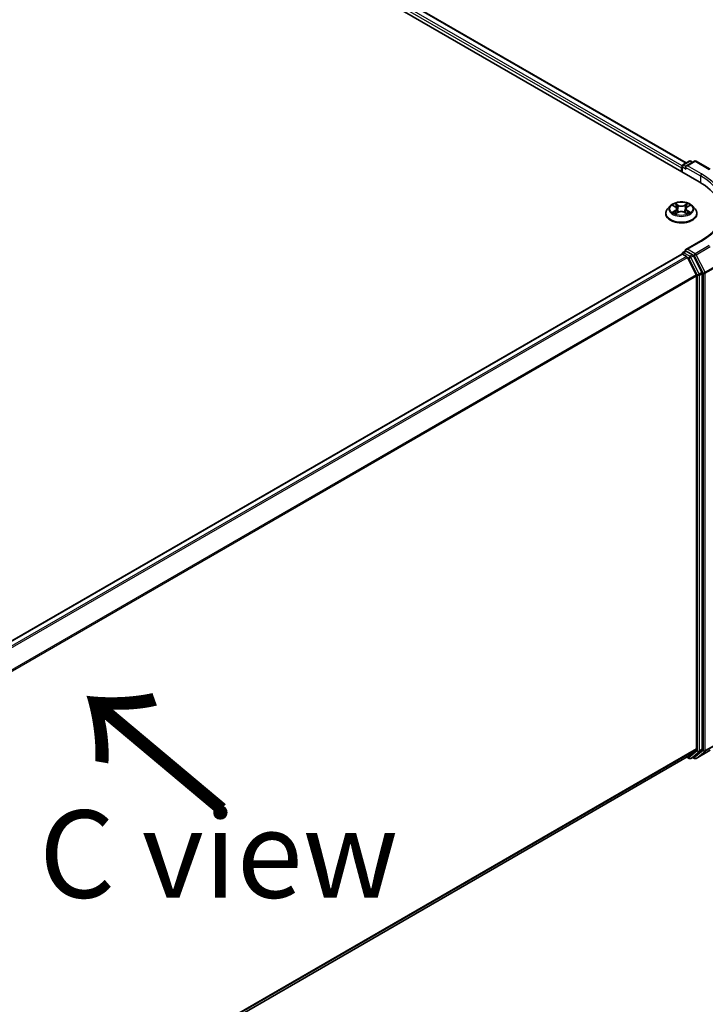
# Model space of a CAD drawing. Units: millimetres. Extents: x 36 to 9676, y 20 to 1706.
# Drawn here: x 252 to 301, y 545 to 615 of the extents above; entities that cross this region are included whole.
import ezdxf

# ---------------------------------------------------------------- set-up
doc = ezdxf.new("R2010")
doc.units = ezdxf.units.MM
doc.header["$LTSCALE"] = 2.5
doc.layers.get('Defpoints').update_dxf_attribs({"lineweight": 25})
for name, color, linetype, lineweight in [('Dimension (ISO)', 7, 'Continuous', 18), ('Symbol (ISO)', 7, 'Continuous', 18), ('Visible (ISO)', 7, 'Continuous', 35), ('Visible Narrow (ISO)', 7, 'Continuous', 25)]:
    doc.layers.add(name, color=color, linetype=linetype, lineweight=lineweight)
doc.styles.add('Note Text (TK)', font='MS PGothic.ttf')
doc.dimstyles.new('Default - Method 1b (TK)', dxfattribs={"dimscale": 2.5, "dimtxt": 2.5, "dimasz": 2.5, "dimexe": 1, "dimexo": 1.5, "dimgap": 1, "dimtad": 1, "dimdsep": 46, "dimtxsty": 'Note Text (TK)', "dimblk": 'OPEN', "dimcen": 0.09, "dimdle": 5, "dimclrd": 100, "dimclre": 100, "dimclrt": 7, "dimadec": 1, "dimazin": 1, "dimtfac": 1, "dimtmove": 0, "dimatfit": 3, "dimldrblk": 'OPEN', "dimfxl": 1, "dimtolj": 1, "dimlwd": -1, "dimlwe": -1, "dimarcsym": 0})

# ---------------------------------------------------------------- blocks, each defined once
blk = doc.blocks.new('_Open')
at = {"color": 0, "linetype": 'ByBlock', "lineweight": -2}
for p, q in [((-1, 0.167), (0, 0)), ((-1, -0.167), (0, 0)), ((0, 0), (-1, 0))]:
    blk.add_line(p, q, dxfattribs=at)
blk = doc.blocks.new('*D23')
at = {"layer": 'Defpoints', "color": 0}
for p in [(304.154, 566.851), (204.649, 512.901), (235.658, 494.998)]:
    blk.add_point(p, dxfattribs=at)
at = {"layer": 'Dimension (ISO)', "color": 100}
for p, q in [((307.888, 564.695), (333.806, 549.731)), ((325.927, 548.004), (241.048, 498.162)), ((208.383, 510.745), (238.148, 493.56))]:
    blk.add_line(p, q, dxfattribs=at)
at = {"layer": 'Dimension (ISO)', "color": 100, "xscale": 6.25, "yscale": 6.25, "zscale": 6.25}
for p, rotation in [((331.317, 551.168), 30.42150540369954), ((235.658, 494.998), 210.4215054036996)]:
    blk.add_blockref('_Open', p, dxfattribs=dict(at, rotation=rotation))
at = {"layer": 'Dimension (ISO)', "color": 7, "insert": (277.089, 525.182), "char_height": 6.25, "attachment_point": 4, "rotation": 30.42151, "style": 'Note Text (TK)'}
blk.add_mtext('\\A1;{\\Q-29.578;\\W0.820;\\H0.816x;360}', dxfattribs=at)

msp = doc.modelspace()

# ---------------------------------------------------------------- linework, layer by layer
at = {"layer": 'Visible (ISO)'}
for p, q in [((194.3934, 665.0633), (300.4595, 603.8261)), ((196.2558, 664.8012), (299.5252, 605.1786)), ((299.2867, 605.0409), (299.7378, 605.3013)), ((300.1188, 605.3014), (299.501, 604.9447)), ((299.8532, 605.3013), (299.9859, 605.2247)), ((300.2342, 605.3014), (301.2404, 604.7205)), ((299.1812, 604.8153), (299.1812, 604.5641)), ((299.229, 604.5365), (299.229, 604.9409)), ((298.3925, 602.1019), (298.2017, 601.889)), ((298.5833, 602.1276), (298.7451, 602.0293)), ((298.844, 601.896), (298.8754, 601.6028)), ((299.5185, 601.8897), (299.4869, 601.5955)), ((299.6213, 602.0253), (299.7862, 602.1224)), ((299.97, 602.1019), (300.1608, 601.889)), ((298.0658, 601.5493), (298.0658, 601.5621)), ((298.7685, 601.5442), (298.9402, 601.6384)), ((299.4153, 601.6361), (299.5839, 601.5406)), ((300.2966, 601.5493), (300.2966, 601.5621)), ((300.5649, 599.5923), (299.501, 598.978)), ((299.2051, 598.6502), (214.9267, 549.992)), ((299.229, 598.6602), (299.229, 598.6555)), ((299.2628, 598.6445), (299.551, 598.4781)), ((299.2867, 598.7601), (299.4807, 598.8721)), ((299.9859, 598.6039), (299.5348, 598.8643)), ((300.2502, 597.1585), (299.6136, 598.408)), ((300.6581, 597.3372), (300.0485, 598.5338)), ((300.2691, 597.0873), (300.2691, 563.2395)), ((300.677, 563.2178), (300.677, 597.266)), ((299.6136, 562.6756), (300.2502, 563.1901)), ((300.0485, 562.6757), (300.6581, 563.1685)), ((300.2342, 562.5623), (301.2404, 563.1432)), ((216.0484, 514.4286), (299.6087, 562.6722)), ((299.5782, 562.6546), (299.7378, 562.5624)), ((299.8532, 562.5624), (300.0436, 562.6723)), ((300.1188, 562.5623), (299.9859, 562.639))]:
    msp.add_line(p, q, dxfattribs=at)
for centre, start, end in [((299.7955, 605.2014), 60, 120), ((300.1765, 605.2015), 60, 120), ((299.3444, 604.9409), 120, 180), ((299.3444, 598.6602), 120, 180), ((299.7955, 562.6623), 240, 300), ((300.1765, 562.6622), 240, 300)]:
    msp.add_arc(centre, 0.1154, start, end, dxfattribs=at)
for centre, major_axis, start_param, end_param in [((299.2628, 604.8624), (0.0577, 0.0999), 1.2124767, 2.3561945), ((299.6164, 604.8781), (-0.1632, 0), 4.712389, 6.2831853), ((299.5348, 604.831), (-0.0577, 0.0999), 0.7853982, 2.3561945), ((296.4616, 601.5179), (5.6538, 0), 6.1711605, 7.0685835), ((299.6164, 598.9114), (-0.1632, 0), 4.712389, 6.2831853), ((299.5348, 598.9585), (-0.0577, -0.0999), 5.4977871, 6.1236372), ((299.2628, 598.5503), (-0.0577, 0.0999), 5.4977871, 6.2831853), ((299.551, 598.3839), (-0.0577, 0.0999), 4.6217291, 5.4977871), ((299.9859, 598.5097), (0.0577, -0.0999), 1.4801364, 2.3561945), ((300.1875, 597.1344), (-0.0577, 0.0999), 3.9269908, 4.6217291), ((300.5954, 597.3131), (0.0577, -0.0999), 0.7853982, 1.4801364), ((300.1875, 563.2866), (0.0577, -0.0999), 0.0906599, 0.7853982), ((300.5954, 563.265), (0.0577, -0.0999), 0.0906599, 0.7853982), ((299.551, 562.7721), (0.0577, -0.0999), 0, 0.0906599), ((299.9859, 562.7722), (0.0577, -0.0999), 0, 0.0906599)]:
    msp.add_ellipse(centre, major_axis=major_axis, ratio=0.5773503, start_param=start_param, end_param=end_param, dxfattribs=at)
for points, knots in [([(298.2017, 601.889), (298.1845, 601.8699), (298.1687, 601.85), (298.1403, 601.8092), (298.1276, 601.7881), (298.1056, 601.745), (298.0962, 601.7229), (298.0812, 601.6779), (298.0754, 601.655), (298.0678, 601.6088), (298.0658, 601.5854), (298.0658, 601.5621)], [3.45747093, 3.45747093, 3.45747093, 3.45747093, 3.55298426, 3.55298426, 3.64849758, 3.64849758, 3.7440109, 3.7440109, 3.83952422, 3.83952422, 3.93503755, 3.93503755, 3.93503755, 3.93503755]), ([(299.97, 602.1019), (299.9228, 602.1545), (299.8629, 602.2007), (299.7214, 602.2802), (299.6391, 602.313), (299.4622, 602.3608), (299.3679, 602.3759), (299.1766, 602.3875), (299.0797, 602.3841), (298.8922, 602.3591), (298.8017, 602.3375), (298.6353, 602.2775), (298.5595, 602.239), (298.4565, 602.1653), (298.422, 602.1348), (298.3925, 602.1019)], [1.2710115, 1.2710115, 1.2710115, 1.2710115, 1.5920244, 1.5920244, 1.926453, 1.926453, 2.2595305, 2.2595305, 2.5908439, 2.5908439, 2.9225798, 2.9225798, 3.2565578, 3.2565578, 3.4574709, 3.4574709, 3.4574709, 3.4574709]), ([(298.844, 601.896), (298.8428, 601.9064), (298.8405, 601.9166), (298.8334, 601.9366), (298.8287, 601.9464), (298.8171, 601.9652), (298.8103, 601.9742), (298.7947, 601.9915), (298.786, 601.9997), (298.7667, 602.0152), (298.7563, 602.0225), (298.7451, 602.0293)], [0.85534825, 0.85534825, 0.85534825, 0.85534825, 0.99494721, 0.99494721, 1.13454616, 1.13454616, 1.27414512, 1.27414512, 1.41374408, 1.41374408, 1.55334303, 1.55334303, 1.55334303, 1.55334303]), ([(299.6213, 602.0253), (299.6096, 602.0185), (299.5988, 602.0111), (299.5788, 601.9954), (299.5697, 601.987), (299.5535, 601.9695), (299.5464, 601.9603), (299.5343, 601.9411), (299.5294, 601.9312), (299.5221, 601.9107), (299.5196, 601.9003), (299.5185, 601.8897)], [3.15904595, 3.15904595, 3.15904595, 3.15904595, 3.3018636, 3.3018636, 3.44468124, 3.44468124, 3.58749889, 3.58749889, 3.73031654, 3.73031654, 3.87313419, 3.87313419, 3.87313419, 3.87313419]), ([(300.2966, 601.5621), (300.2966, 601.5854), (300.2947, 601.6088), (300.287, 601.655), (300.2813, 601.6779), (300.2662, 601.7229), (300.2569, 601.745), (300.2349, 601.7881), (300.2222, 601.8092), (300.1937, 601.85), (300.178, 601.8699), (300.1608, 601.889)], [0.79344489, 0.79344489, 0.79344489, 0.79344489, 0.88895822, 0.88895822, 0.98447154, 0.98447154, 1.07998486, 1.07998486, 1.17549818, 1.17549818, 1.27101151, 1.27101151, 1.27101151, 1.27101151]), ([(302.2308, 601.8948), (302.2308, 601.7273), (302.208, 601.5599), (302.1169, 601.2277), (302.0485, 601.063), (301.8667, 600.74), (301.7533, 600.5816), (301.4833, 600.2758), (301.3268, 600.1282), (300.9743, 599.8481), (300.7783, 599.7155), (300.5649, 599.5923)], [3.92699082, 3.92699082, 3.92699082, 3.92699082, 4.08407045, 4.08407045, 4.24115008, 4.24115008, 4.39822972, 4.39822972, 4.55530935, 4.55530935, 4.71238898, 4.71238898, 4.71238898, 4.71238898]), ([(298.0658, 601.5493), (298.0658, 601.4806), (298.084, 601.412), (298.1543, 601.2805), (298.2077, 601.218), (298.3457, 601.1046), (298.4314, 601.0541), (298.6252, 600.9718), (298.7334, 600.94), (298.9609, 600.8982), (299.0802, 600.8881), (299.318, 600.8903), (299.4365, 600.9026), (299.6612, 600.9486), (299.7674, 600.9823), (299.957, 601.0682), (300.0403, 601.1205), (300.1748, 601.2391), (300.2262, 601.3055), (300.2835, 601.4321), (300.2966, 601.4907), (300.2966, 601.5493)], [3.9350375, 3.9350375, 3.9350375, 3.9350375, 4.2347481, 4.2347481, 4.5471591, 4.5471591, 4.8716521, 4.8716521, 5.1973801, 5.1973801, 5.5221306, 5.5221306, 5.8464854, 5.8464854, 6.1713195, 6.1713195, 6.4971169, 6.4971169, 6.821032, 6.821032, 7.0766302, 7.0766302, 7.0766302, 7.0766302]), ([(298.6512, 601.6265), (298.6581, 601.6207), (298.6655, 601.6149), (298.6814, 601.6033), (298.6899, 601.5975), (298.708, 601.5861), (298.7176, 601.5804), (298.7378, 601.5693), (298.7484, 601.5639), (298.7657, 601.5556), (298.7722, 601.5527), (298.7787, 601.5498)], [4.53479619, 4.53479619, 4.53479619, 4.53479619, 4.60498301, 4.60498301, 4.67516983, 4.67516983, 4.74535665, 4.74535665, 4.81554347, 4.81554347, 4.855305, 4.855305, 4.855305, 4.855305]), ([(299.4153, 601.6361), (299.3898, 601.6505), (299.3608, 601.6625), (299.2983, 601.6808), (299.2647, 601.6871), (299.196, 601.6936), (299.1609, 601.6937), (299.092, 601.6879), (299.0583, 601.6819), (298.9953, 601.6642), (298.966, 601.6525), (298.9402, 601.6384)], [1.5882496, 1.5882496, 1.5882496, 1.5882496, 1.8954276, 1.8954276, 2.2026055, 2.2026055, 2.5097835, 2.5097835, 2.8169614, 2.8169614, 3.1241394, 3.1241394, 3.1241394, 3.1241394]), ([(299.5746, 601.5459), (299.5817, 601.5489), (299.5886, 601.5519), (299.6066, 601.5602), (299.6174, 601.5656), (299.6381, 601.5766), (299.6479, 601.5822), (299.6665, 601.5936), (299.6752, 601.5993), (299.6916, 601.6109), (299.6993, 601.6167), (299.7064, 601.6225)], [6.13815069, 6.13815069, 6.13815069, 6.13815069, 6.1801144, 6.1801144, 6.25022756, 6.25022756, 6.32034072, 6.32034072, 6.39045387, 6.39045387, 6.46056703, 6.46056703, 6.46056703, 6.46056703]), ([(299.4807, 598.8721), (299.4856, 598.875), (299.4939, 598.8765), (299.5134, 598.8742), (299.5245, 598.8703), (299.5348, 598.8643)], [0.038953354, 0.038953354, 0.038953354, 0.038953354, 0.050334548, 0.050334548, 0.061715743, 0.061715743, 0.061715743, 0.061715743])]:
    msp.add_open_spline(points, degree=3, knots=knots, dxfattribs=at)
at = {"layer": 'Visible Narrow (ISO)'}
for p, q in [((195.8349, 664.4824), (299.1812, 604.8153)), ((299.2337, 604.9734), (195.9164, 664.6237)), ((196.2173, 664.7974), (299.5027, 605.1656)), ((299.3444, 605.0351), (299.7955, 605.2956)), ((299.6164, 604.9723), (300.1765, 605.2957)), ((299.7955, 605.2956), (299.9521, 605.2052)), ((300.1765, 605.2957), (301.1827, 604.7147)), ((299.2628, 604.517), (299.2628, 604.8938)), ((299.2628, 604.8938), (299.5348, 604.7368)), ((299.501, 604.9447), (299.3444, 605.0351)), ((299.4532, 604.8781), (300.541, 604.2501)), ((300.6226, 604.3914), (299.6164, 604.9723)), ((300.541, 604.2501), (300.541, 603.778)), ((298.7314, 601.7651), (298.5214, 601.6415)), ((298.5285, 602.1541), (298.7351, 602.0286)), ((298.613, 601.6653), (298.7451, 601.743)), ((298.9566, 602.1545), (298.7426, 602.2757)), ((298.7451, 601.743), (298.7586, 601.559)), ((298.8087, 602.2085), (298.9432, 602.1322)), ((298.9432, 602.1322), (298.9236, 601.86)), ((299.6304, 602.2716), (299.413, 602.1524)), ((299.4262, 602.13), (299.5629, 602.205)), ((299.4262, 602.13), (299.4455, 601.8576)), ((299.6135, 601.739), (299.5999, 601.5572)), ((299.6135, 601.739), (299.7433, 601.6601)), ((299.8339, 601.6354), (299.6274, 601.7609)), ((299.631, 602.0244), (299.8411, 602.148)), ((298.732, 601.5179), (298.9494, 601.6372)), ((299.4058, 601.6351), (299.6199, 601.5138)), ((299.6164, 599.0056), (300.6226, 599.5866)), ((300.1765, 598.6823), (299.6164, 599.0056)), ((301.1827, 599.2632), (300.1765, 598.6823)), ((300.2392, 598.6122), (301.2454, 599.1931)), ((214.9605, 549.9725), (299.2628, 598.6445)), ((299.551, 598.4781), (215.2487, 549.8062)), ((215.3407, 549.753), (299.6136, 598.408)), ((299.3444, 598.7544), (299.5348, 598.8643)), ((299.7955, 598.494), (299.3444, 598.7544)), ((299.6118, 598.4116), (299.7139, 598.3526)), ((299.7139, 598.3526), (300.3235, 597.1561)), ((299.9859, 598.6039), (299.7955, 598.494)), ((299.8582, 598.4239), (300.0485, 598.5338)), ((300.4677, 597.2273), (299.8582, 598.4239)), ((299.9859, 598.6039), (300.0949, 598.5409)), ((300.0949, 598.5409), (300.7314, 597.2914)), ((300.8757, 597.3627), (300.2392, 598.6122)), ((301.882, 597.9436), (300.8757, 597.3627)), ((300.8946, 597.2914), (301.9009, 597.8724)), ((300.2502, 597.1585), (216.0154, 548.5256)), ((216.0451, 548.4606), (300.2691, 597.0873)), ((300.3235, 597.1561), (300.3235, 563.1079)), ((300.6581, 597.3372), (300.4677, 597.2273)), ((300.4867, 597.1561), (300.677, 597.266)), ((300.4867, 563.1079), (300.4867, 597.1561)), ((300.7314, 597.2914), (300.7314, 563.1296)), ((300.8946, 563.1296), (300.8946, 597.2914)), ((301.9009, 563.7106), (300.8946, 563.1296)), ((300.2691, 563.2395), (216.0484, 514.6147)), ((216.0484, 514.5762), (300.2502, 563.1901)), ((300.3235, 563.1079), (299.7139, 562.6152)), ((299.8582, 562.5658), (300.4677, 563.0585)), ((300.7314, 563.1296), (300.0949, 562.6151)), ((301.2454, 563.1467), (300.2392, 562.5657)), ((300.2392, 562.5657), (300.8757, 563.0802)), ((300.4677, 563.0585), (300.6581, 563.1685)), ((300.677, 563.2178), (300.4867, 563.1079)), ((300.8757, 563.0802), (301.882, 563.6612)), ((299.6136, 562.6756), (216.0484, 514.4292)), ((299.7139, 562.6152), (299.6118, 562.6742)), ((300.0485, 562.6757), (299.8582, 562.5658)), ((300.0949, 562.6151), (300.0197, 562.6585))]:
    msp.add_line(p, q, dxfattribs=at)
for centre, major_axis, ratio, start_param, end_param in [((299.7955, 605.2014), (-0.0577, 0.0999), 0.5773503, 5.4977871, 6.2831853), ((299.7955, 605.2014), (0.0577, 0.0999), 0.5773503, 0, 0.7853982), ((300.1765, 605.2015), (-0.0577, 0.0999), 0.5773503, 5.4977871, 6.2831853), ((300.1765, 605.2015), (0.0577, 0.0999), 0.5773503, 0, 0.7853982), ((299.3444, 604.9409), (-0.1154, 0), 0.5773503, 0, 0.7853982), ((299.3444, 604.9409), (0.0577, 0.0999), 0.5773503, 0.7853982, 2.3561945), ((299.3444, 604.9409), (-0.0577, 0.0999), 0.5773503, 5.4977871, 6.2831853), ((300.6226, 604.2972), (0.0577, 0.0999), 0.5773503, 0.7853982, 2.3561945), ((296.4616, 601.8948), (5.7692, 0), 0.5773503, 0, 0.7853982), ((296.4616, 601.989), (5.8846, 0), 0.5773503, 5.4977871, 7.0685835), ((299.1812, 601.5963), (-1.103, 0), 0.5773503, 5.8056187, 9.9023446), ((299.1812, 601.8662), (-0.8881, 0), 0.5773503, 5.8056187, 9.9023446), ((299.1812, 601.8948), (-0.7923, 0), 0.5773503, 5.2990559, 5.6804249), ((299.1812, 601.8076), (0.6201, 0), 0.5773503, 2.1682476, 2.4139191), ((298.4969, 601.898), (0.3285, 0), 0.5773503, 5.5071937, 7.0430834), ((298.7314, 601.7494), (0.0098, -0.0166), 0.5827555, 0.8679169, 2.3514468), ((298.7351, 602.0129), (0.01, 0.0164), 0.5918834, 0, 0.7984775), ((298.4969, 601.8836), (0.3477, 0), 0.5773503, 5.5071937, 6.3450887), ((298.7952, 602.202), (-0.0158, -0.011), 0.1886836, 1.0487897, 2.4439719), ((298.8421, 602.1023), (-0.0185, -0.0051), 0.2212168, 3.8450841, 5.2005072), ((298.9102, 601.8535), (-0.0185, -0.0051), 0.2211833, 3.8450775, 5.1961234), ((298.9566, 602.1388), (-0.0095, -0.0167), 0.5718939, 3.9223316, 5.4058614), ((299.1867, 602.2755), (0.3477, 0), 0.5773503, 3.9363974, 5.4722871), ((299.1867, 602.2899), (-0.3285, 0), 0.5773503, 0.7948047, 2.3306945), ((299.413, 602.1367), (0.0092, -0.0169), 0.5624417, 0.8850936, 2.3686235), ((299.4587, 601.8509), (-0.0185, 0.0052), 0.2246048, 4.215665, 5.5667109), ((299.8655, 601.8916), (-0.3285, 0), 0.5773503, 5.5071937, 7.0430834), ((299.8655, 601.8773), (-0.3477, 0), 0.5773503, 6.221282, 7.0430834), ((299.5283, 602.0991), (-0.0185, 0.0052), 0.2246379, 4.211281, 5.5667041), ((299.1812, 601.8076), (0.6201, 0), 0.5773503, 0.7142576, 0.9572516), ((299.5761, 602.1983), (-0.0156, 0.0112), 0.1812312, 0.7085404, 2.1037226), ((299.6274, 601.7452), (-0.01, -0.0164), 0.5918834, 3.9400701, 5.4236), ((299.631, 602.0087), (-0.0098, 0.0166), 0.5827555, 5.4930394, 6.2831853), ((299.1812, 601.8948), (-0.7923, 0), 0.5773503, 3.7282596, 4.1096286), ((299.1812, 601.5621), (-1.1154, 0), 0.5773503, 0, 3.1415927), ((299.1812, 601.5493), (1.1154, 0), 0.5773503, 3.1415927, 6.2831853), ((299.1812, 601.8948), (0.7923, 0), 0.5773503, 3.7282596, 4.1096286), ((298.6267, 601.659), (-0.0038, -0.0189), 0.775702, 4.5248789, 5.9200611), ((298.6828, 601.6187), (-0.0163, -0.0102), 0.7273615, 5.1552974, 5.7869968), ((298.9494, 601.6215), (-0.0092, 0.0169), 0.5624417, 5.5102161, 6.2831853), ((299.1757, 601.4997), (0.3285, 0), 0.5773503, 0.7948047, 2.3306945), ((299.4058, 601.6194), (0.0095, 0.0167), 0.5718939, 0, 0.7807389), ((299.1812, 601.8948), (0.7923, 0), 0.5773503, 5.2990559, 5.6804249), ((299.6741, 601.6141), (-0.0164, 0.0101), 0.7320968, 3.660548, 4.2531479), ((299.7294, 601.6538), (0.0036, -0.0189), 0.7837753, 0.3590878, 1.7542699), ((300.6226, 599.4924), (-0.0577, 0.0999), 0.5773503, 5.4977871, 6.2831853), ((299.3444, 598.6602), (-0.1154, 0), 0.5773503, 0, 0.0701236), ((299.3444, 598.6602), (0.0577, 0.0999), 0.5773503, 0.7853982, 2.061679), ((299.3444, 598.6602), (-0.0577, 0.0999), 0.5773503, 5.4977871, 6.2831853), ((299.7955, 598.3998), (0.0577, 0.0999), 0.5773503, 0.7853982, 2.3561945), ((299.7955, 598.3998), (-0.1028, -0.0524), 0.0739221, 0.617421, 2.1882173), ((299.7955, 598.3998), (-0.0577, 0.0999), 0.5773503, 4.6217291, 5.4977871), ((300.1765, 598.588), (0.0577, 0.0999), 0.5773503, 0.7853982, 2.3561945), ((300.1765, 598.588), (-0.1028, -0.0524), 0.0739221, 0.617421, 2.1882173), ((300.1765, 598.588), (-0.0577, 0.0999), 0.5773503, 4.6217291, 5.4977871), ((300.4051, 597.2032), (0.1028, 0.0524), 0.0739221, 3.7590136, 5.32981), ((300.4051, 597.2032), (-0.1154, 0), 0.5773503, 0.7853982, 2.3561945), ((300.4051, 597.2032), (-0.0577, 0.0999), 0.5773503, 3.9269908, 4.6217291), ((300.813, 597.3385), (0.1028, 0.0524), 0.0739221, 3.7590136, 5.32981), ((300.813, 597.3385), (-0.1154, 0), 0.5773503, 0.7853982, 2.3561945), ((300.813, 597.3385), (-0.0577, 0.0999), 0.5773503, 3.9269908, 4.6217291), ((300.4051, 563.155), (0.1154, 0), 0.5773503, 3.9269908, 5.4977871), ((300.4051, 563.155), (0.0725, -0.0897), 0.8131434, 4.585045, 6.1558413), ((300.4051, 563.155), (0.0577, -0.0999), 0.5773503, 0.0906599, 0.7853982), ((300.813, 563.1767), (0.1154, 0), 0.5773503, 3.9269908, 5.4977871), ((300.813, 563.1767), (0.0725, -0.0897), 0.8131434, 4.585045, 6.1558413), ((300.813, 563.1767), (0.0577, -0.0999), 0.5773503, 0.0906599, 0.7853982), ((299.7955, 562.6623), (-0.0577, -0.0999), 0.5773503, 5.4977871, 6.2831853), ((299.7955, 562.6623), (0.0725, -0.0897), 0.8131434, 4.585045, 6.1558413), ((299.7955, 562.6623), (0.0577, -0.0999), 0.5773503, 0, 0.0906599), ((300.1765, 562.6622), (-0.0577, -0.0999), 0.5773503, 5.4977871, 6.2831853), ((300.1765, 562.6622), (0.0725, -0.0897), 0.8131434, 4.585045, 6.1558413), ((300.1765, 562.6622), (0.0577, -0.0999), 0.5773503, 0, 0.0906599)]:
    msp.add_ellipse(centre, major_axis=major_axis, ratio=ratio, start_param=start_param, end_param=end_param, dxfattribs=at)
msp.add_ellipse((299.1812, 601.8948), major_axis=(0.8236, 0), ratio=0.5773503, dxfattribs=at)
for points, knots in [([(298.6205, 602.105), (298.6173, 602.1087), (298.6139, 602.1121), (298.6021, 602.1226), (298.5929, 602.1288), (298.5748, 602.1388), (298.566, 602.1427), (298.5476, 602.1494), (298.538, 602.152), (298.5285, 602.1541)], [0.001781363, 0.001781363, 0.001781363, 0.001781363, 0.005934038, 0.005934038, 0.0154285, 0.0154285, 0.023744988, 0.023744988, 0.032394303, 0.032394303, 0.032394303, 0.032394303]), ([(298.5285, 602.1541), (298.5371, 602.1508), (298.5458, 602.1471), (298.5627, 602.1392), (298.5708, 602.1349), (298.5803, 602.1295), (298.5818, 602.1286), (298.5833, 602.1276)], [-0.032394303, -0.032394303, -0.032394303, -0.032394303, -0.023744988, -0.023744988, -0.0154285, -0.0154285, -0.013820546, -0.013820546, -0.013820546, -0.013820546]), ([(298.8087, 602.2085), (298.8024, 602.2146), (298.7964, 602.221), (298.7811, 602.2372), (298.7721, 602.2468), (298.7563, 602.2629), (298.7494, 602.2696), (298.7426, 602.2757)], [-0.032055974, -0.032055974, -0.032055974, -0.032055974, -0.02365019, -0.02365019, -0.010200936, -0.010200936, 0.000338329, 0.000338329, 0.000338329, 0.000338329]), ([(298.7426, 602.2757), (298.7468, 602.269), (298.751, 602.2613), (298.7611, 602.2421), (298.7671, 602.2302), (298.7787, 602.2098), (298.7836, 602.2017), (298.7892, 602.1939)], [-0.000338329, -0.000338329, -0.000338329, -0.000338329, 0.010200936, 0.010200936, 0.02365019, 0.02365019, 0.032055974, 0.032055974, 0.032055974, 0.032055974]), ([(298.7892, 602.1939), (298.7988, 602.1804), (298.8074, 602.1659), (298.822, 602.1355), (298.828, 602.1195), (298.8324, 602.1035)], [-0.028982846, -0.028982846, -0.028982846, -0.028982846, -0.014585063, -0.014585063, 0, 0, 0, 0]), ([(298.8555, 602.1088), (298.8507, 602.1264), (298.8442, 602.144), (298.8283, 602.1776), (298.819, 602.1936), (298.8087, 602.2085)], [0, 0, 0, 0, 0.014585063, 0.014585063, 0.028982846, 0.028982846, 0.028982846, 0.028982846]), ([(298.8324, 602.1035), (298.8438, 602.0621), (298.8551, 602.0206), (298.8779, 601.9377), (298.8892, 601.8962), (298.9006, 601.8547)], [-0.068779854, -0.068779854, -0.068779854, -0.068779854, -0.034389927, -0.034389927, 0, 0, 0, 0]), ([(298.9236, 601.86), (298.9123, 601.9015), (298.9009, 601.9429), (298.8782, 602.0259), (298.8669, 602.0673), (298.8555, 602.1088)], [0, 0, 0, 0, 0.034389927, 0.034389927, 0.068779854, 0.068779854, 0.068779854, 0.068779854]), ([(298.9006, 601.8547), (298.9168, 601.7955), (298.9355, 601.7373), (298.9607, 601.671), (298.9643, 601.6615), (298.9681, 601.6521)], [-0.098241255, -0.098241255, -0.098241255, -0.098241255, -0.049120627, -0.049120627, -0.040916912, -0.040916912, -0.040916912, -0.040916912]), ([(298.9866, 601.6598), (298.9832, 601.6688), (298.9799, 601.6779), (298.9564, 601.7435), (298.9389, 601.8013), (298.9236, 601.86)], [0.041192741, 0.041192741, 0.041192741, 0.041192741, 0.049120627, 0.049120627, 0.098241255, 0.098241255, 0.098241255, 0.098241255]), ([(299.4455, 601.8576), (299.4299, 601.799), (299.412, 601.7414), (299.3877, 601.6746), (299.3838, 601.6641), (299.3798, 601.6537)], [0, 0, 0, 0, 0.049120627, 0.049120627, 0.058294653, 0.058294653, 0.058294653, 0.058294653]), ([(299.3979, 601.6453), (299.4024, 601.6563), (299.4068, 601.6673), (299.4329, 601.735), (299.4519, 601.793), (299.4685, 601.8521)], [-0.058727176, -0.058727176, -0.058727176, -0.058727176, -0.049120627, -0.049120627, 0, 0, 0, 0]), ([(299.5151, 602.1058), (299.5035, 602.0644), (299.4919, 602.023), (299.4687, 601.9403), (299.4571, 601.8989), (299.4455, 601.8576)], [0, 0, 0, 0, 0.034389927, 0.034389927, 0.068779854, 0.068779854, 0.068779854, 0.068779854]), ([(299.4685, 601.8521), (299.4802, 601.8934), (299.4918, 601.9348), (299.515, 602.0175), (299.5266, 602.0589), (299.5382, 602.1003)], [-0.068779854, -0.068779854, -0.068779854, -0.068779854, -0.034389927, -0.034389927, 0, 0, 0, 0]), ([(299.5629, 602.205), (299.5523, 602.1901), (299.5427, 602.174), (299.5266, 602.1406), (299.52, 602.1232), (299.5151, 602.1058)], [0, 0, 0, 0, 0.014491423, 0.014491423, 0.028982846, 0.028982846, 0.028982846, 0.028982846]), ([(299.5382, 602.1003), (299.5427, 602.1161), (299.5488, 602.1319), (299.5636, 602.1622), (299.5725, 602.1768), (299.5823, 602.1902)], [-0.028982846, -0.028982846, -0.028982846, -0.028982846, -0.014491423, -0.014491423, 0, 0, 0, 0]), ([(299.6304, 602.2716), (299.6247, 602.2666), (299.6189, 602.2613), (299.6075, 602.2502), (299.6018, 602.2445), (299.5896, 602.232), (299.583, 602.2251), (299.5718, 602.2137), (299.5674, 602.2093), (299.5629, 602.205)], [-0.032394303, -0.032394303, -0.032394303, -0.032394303, -0.023744988, -0.023744988, -0.0154285, -0.0154285, -0.005934038, -0.005934038, 0, 0, 0, 0]), ([(299.5823, 602.1902), (299.5863, 602.1957), (299.59, 602.2013), (299.5989, 602.2158), (299.6037, 602.2245), (299.6122, 602.24), (299.6159, 602.2469), (299.6232, 602.26), (299.6268, 602.2661), (299.6304, 602.2716)], [0, 0, 0, 0, 0.005934038, 0.005934038, 0.0154285, 0.0154285, 0.023744988, 0.023744988, 0.032394303, 0.032394303, 0.032394303, 0.032394303]), ([(299.8411, 602.148), (299.8295, 602.1456), (299.8177, 602.1423), (299.7917, 602.1322), (299.7778, 602.1249), (299.7595, 602.1109), (299.7539, 602.1059), (299.749, 602.1004)], [-0.000338329, -0.000338329, -0.000338329, -0.000338329, 0.010200936, 0.010200936, 0.02365019, 0.02365019, 0.030022431, 0.030022431, 0.030022431, 0.030022431]), ([(299.7863, 602.1224), (299.7937, 602.1268), (299.8014, 602.1308), (299.8197, 602.1396), (299.8305, 602.1441), (299.8411, 602.148)], [-0.018051314, -0.018051314, -0.018051314, -0.018051314, -0.010200936, -0.010200936, 0.000338329, 0.000338329, 0.000338329, 0.000338329]), ([(298.613, 601.6653), (298.6066, 601.6641), (298.5993, 601.6628), (298.5796, 601.6588), (298.5666, 601.6557), (298.5427, 601.6489), (298.532, 601.6455), (298.5214, 601.6415)], [-0.032055974, -0.032055974, -0.032055974, -0.032055974, -0.02365019, -0.02365019, -0.010200936, -0.010200936, 0.000338329, 0.000338329, 0.000338329, 0.000338329]), ([(298.5214, 601.6415), (298.533, 601.6439), (298.5447, 601.6454), (298.5707, 601.6471), (298.5846, 601.6467), (298.6049, 601.6446), (298.612, 601.6435), (298.618, 601.6424)], [-0.000338329, -0.000338329, -0.000338329, -0.000338329, 0.010200936, 0.010200936, 0.02365019, 0.02365019, 0.032055974, 0.032055974, 0.032055974, 0.032055974]), ([(298.6691, 601.6251), (298.6624, 601.636), (298.654, 601.645), (298.6351, 601.6585), (298.6245, 601.6631), (298.613, 601.6653)], [0, 0, 0, 0, 0.014585063, 0.014585063, 0.028982846, 0.028982846, 0.028982846, 0.028982846]), ([(298.618, 601.6424), (298.6283, 601.6404), (298.6378, 601.6363), (298.648, 601.6291), (298.6496, 601.6278), (298.6512, 601.6265)], [-0.028982846, -0.028982846, -0.028982846, -0.028982846, -0.014585063, -0.014585063, -0.011724219, -0.011724219, -0.011724219, -0.011724219]), ([(298.7751, 601.5478), (298.773, 601.5479), (298.771, 601.5479), (298.7635, 601.5471), (298.7587, 601.5452), (298.7502, 601.5398), (298.7465, 601.5365), (298.7392, 601.5283), (298.7356, 601.5234), (298.732, 601.5179)], [0.002558535, 0.002558535, 0.002558535, 0.002558535, 0.005934038, 0.005934038, 0.0154285, 0.0154285, 0.023744988, 0.023744988, 0.032394303, 0.032394303, 0.032394303, 0.032394303]), ([(298.732, 601.5179), (298.7378, 601.5229), (298.7435, 601.5276), (298.755, 601.536), (298.7606, 601.5397), (298.7671, 601.5434), (298.7678, 601.5438), (298.7685, 601.5442)], [-0.032394303, -0.032394303, -0.032394303, -0.032394303, -0.023744988, -0.023744988, -0.0154285, -0.0154285, -0.014385115, -0.014385115, -0.014385115, -0.014385115]), ([(299.6199, 601.5138), (299.6157, 601.5205), (299.6115, 601.5264), (299.6014, 601.5371), (299.5954, 601.5413), (299.585, 601.544), (299.5816, 601.5443), (299.5778, 601.5441)], [-0.000338329, -0.000338329, -0.000338329, -0.000338329, 0.010200936, 0.010200936, 0.02365019, 0.02365019, 0.029735765, 0.029735765, 0.029735765, 0.029735765]), ([(299.5839, 601.5406), (299.5891, 601.5376), (299.5942, 601.5343), (299.6062, 601.5256), (299.6131, 601.5199), (299.6199, 601.5138)], [-0.0178431, -0.0178431, -0.0178431, -0.0178431, -0.010200936, -0.010200936, 0.000338329, 0.000338329, 0.000338329, 0.000338329]), ([(299.7433, 601.6601), (299.732, 601.6579), (299.7215, 601.6534), (299.7028, 601.64), (299.6947, 601.6311), (299.688, 601.6204)], [0, 0, 0, 0, 0.014491423, 0.014491423, 0.028982846, 0.028982846, 0.028982846, 0.028982846]), ([(299.7064, 601.6225), (299.7076, 601.6234), (299.7088, 601.6244), (299.7184, 601.6313), (299.7279, 601.6353), (299.7381, 601.6372)], [-0.0166277, -0.0166277, -0.0166277, -0.0166277, -0.014491423, -0.014491423, 0, 0, 0, 0]), ([(299.7381, 601.6372), (299.7422, 601.6379), (299.747, 601.6387), (299.7604, 601.6403), (299.7695, 601.6409), (299.7876, 601.6411), (299.7965, 601.6407), (299.8149, 601.639), (299.8244, 601.6375), (299.8339, 601.6354)], [0, 0, 0, 0, 0.005934038, 0.005934038, 0.0154285, 0.0154285, 0.023744988, 0.023744988, 0.032394303, 0.032394303, 0.032394303, 0.032394303]), ([(299.8339, 601.6354), (299.8253, 601.6387), (299.8166, 601.6417), (299.7998, 601.647), (299.7916, 601.6493), (299.7747, 601.6536), (299.766, 601.6555), (299.7527, 601.6583), (299.7478, 601.6592), (299.7433, 601.6601)], [-0.032394303, -0.032394303, -0.032394303, -0.032394303, -0.023744988, -0.023744988, -0.0154285, -0.0154285, -0.005934038, -0.005934038, 0, 0, 0, 0])]:
    msp.add_open_spline(points, degree=3, knots=knots, dxfattribs=at)
for points in [[(298.6836, 601.6019), (298.6787, 601.6097), (298.6739, 601.6174), (298.6691, 601.6251)], [(299.688, 601.6204), (299.6836, 601.6133), (299.6793, 601.6063), (299.6749, 601.5993)]]:
    msp.add_open_spline(points, degree=3, dxfattribs=at)

# ---------------------------------------------------------------- texts
at = {"layer": 'Symbol (ISO)', "color": 7, "insert": (266.8408, 558.7282), "char_height": 10, "attachment_point": 4, "rotation": 140, "line_spacing_factor": 1.5, "style": 'Note Text (TK)'}
msp.add_mtext('\\fMS PGothic|b0|i0;{\\H10.0000;→}', dxfattribs=at)
at = {"layer": 'Symbol (ISO)', "color": 7, "insert": (266.0889, 555.7196), "char_height": 6.25, "attachment_point": 5, "line_spacing_factor": 1.5, "style": 'Note Text (TK)'}
msp.add_mtext('\\fＭＳ Ｐゴシック|b0|i0;C view', dxfattribs=at)

# ---------------------------------------------------------------- dimensions: what is measured, and where the dimension line sits
at = {"layer": 'Dimension (ISO)', "color": 100}
dim = msp.add_linear_dim(base=(235.6583, 494.9976), p1=(304.1539, 566.8509), p2=(204.6492, 512.9007), angle=30.421505, text='{\\Q-29.578;\\W0.820;\\H0.816x;360}', dimstyle='Default - Method 1b (TK)', override={"dimgap": 1, "dimdec": 0, "dimlfac": 0.4, "dimtol": 0, "dimlim": 0, "dimtp": 0, "dimtm": 0, "dimtdec": 2, "dimtofl": 0, "dimatfit": 1}, dxfattribs=at)
dim.commit()
dim.dimension.update_dxf_attribs({"geometry": '*D23', "text_midpoint": (283.4875, 523.083), "dimtype": 160})

doc.saveas('drawing.dxf')
